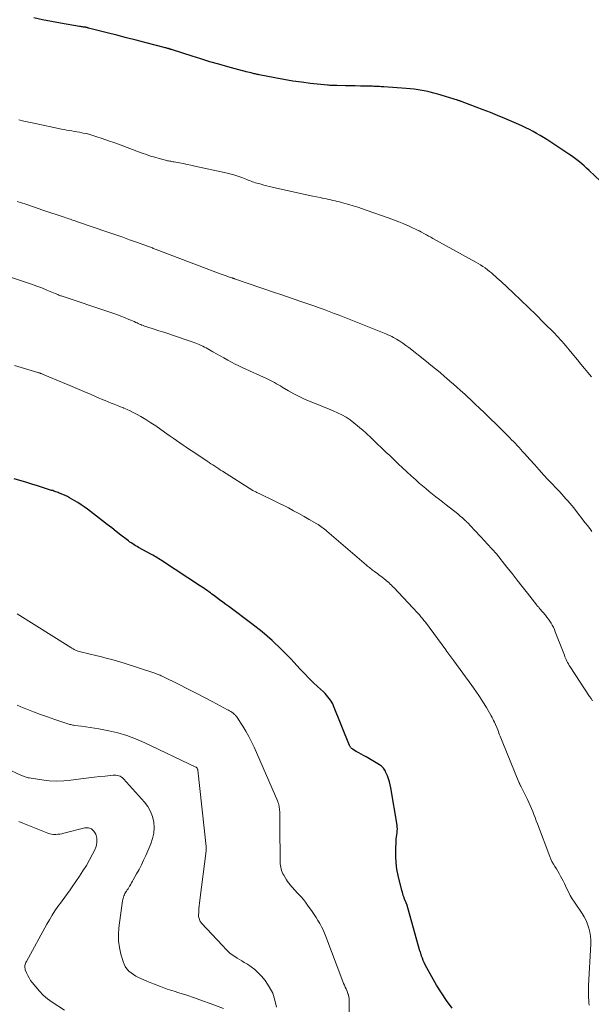
# Model space of a CAD drawing. Units: feet. Extents: x 1984995 to 1990021, y 506522 to 510000.
# Drawn here: x 1986119 to 1986224, y 507614 to 507795 of the extents above; entities that cross this region are included whole.
import ezdxf

# ---------------------------------------------------------------- set-up
doc = ezdxf.new("R2010")
doc.units = ezdxf.units.FT
doc.header["$LTSCALE"] = 100
doc.header["$MEASUREMENT"] = 0
doc.layers.add('CONTOUR INDEX', color=32, linetype='Continuous', lineweight=25)
doc.layers.add('CONTOUR INTERMEDIATE', color=40, linetype='Continuous', lineweight=15)

msp = doc.modelspace()

# ---------------------------------------------------------------- linework, layer by layer
at = {"layer": 'CONTOUR INDEX', "flags": 128}
for points, elevation in [([(1986225.16, 507765), (1986223.09, 507766.98), (1986222.65, 507767.38), (1986222.21, 507767.78), (1986221.77, 507768.17), (1986221.31, 507768.55), (1986220.85, 507768.92), (1986220.38, 507769.27), (1986219.89, 507769.62), (1986219.41, 507769.95), (1986215.35, 507772.62), (1986214.73, 507773.01), (1986214.1, 507773.4), (1986213.47, 507773.77), (1986212.83, 507774.12), (1986212.18, 507774.47), (1986211.52, 507774.8), (1986210.86, 507775.11), (1986210.19, 507775.42), (1986208.93, 507775.96), (1986207.63, 507776.52), (1986206.31, 507777.07), (1986204.99, 507777.59), (1986203.67, 507778.1), (1986199.83, 507779.54), (1986199.72, 507779.58), (1986199.61, 507779.63), (1986199.5, 507779.66), (1986199.39, 507779.7), (1986199.27, 507779.74), (1986199.16, 507779.78), (1986199.05, 507779.82), (1986198.94, 507779.85), (1986195.35, 507780.96), (1986194.64, 507781.16), (1986193.93, 507781.34), (1986193.21, 507781.5), (1986192.48, 507781.63), (1986191.76, 507781.74), (1986191.03, 507781.84), (1986190.29, 507781.91), (1986189.56, 507781.98), (1986185.46, 507782.27), (1986185.19, 507782.29), (1986184.93, 507782.31), (1986184.66, 507782.33), (1986184.4, 507782.34), (1986184.14, 507782.36), (1986183.87, 507782.37), (1986183.61, 507782.38), (1986183.34, 507782.39), (1986182.05, 507782.43), (1986181.14, 507782.45), (1986180.22, 507782.47), (1986179.31, 507782.49), (1986178.4, 507782.51), (1986176.84, 507782.53), (1986176.62, 507782.53), (1986176.41, 507782.54), (1986176.19, 507782.54), (1986175.98, 507782.55), (1986175.76, 507782.56), (1986175.55, 507782.57), (1986175.33, 507782.59), (1986175.12, 507782.61), (1986172.01, 507782.93), (1986170.37, 507783.13), (1986168.73, 507783.35), (1986167.1, 507783.63), (1986165.48, 507783.93), (1986162.61, 507784.5), (1986162.43, 507784.54), (1986162.24, 507784.58), (1986162.05, 507784.62), (1986161.87, 507784.67), (1986161.68, 507784.71), (1986161.5, 507784.75), (1986161.31, 507784.8), (1986161.13, 507784.84), (1986160.84, 507784.91), (1986160.51, 507784.99), (1986160.18, 507785.07), (1986159.85, 507785.16), (1986159.53, 507785.24), (1986156.86, 507785.97), (1986155.2, 507786.43), (1986153.55, 507786.91), (1986151.91, 507787.41), (1986150.27, 507787.93), (1986146.7, 507789.08), (1986146.6, 507789.11), (1986146.51, 507789.14), (1986146.41, 507789.17), (1986146.31, 507789.2), (1986146.22, 507789.23), (1986146.12, 507789.26), (1986146.02, 507789.29), (1986145.93, 507789.31), (1986145.8, 507789.35), (1986145.64, 507789.39), (1986145.48, 507789.43), (1986145.32, 507789.47), (1986145.16, 507789.51), (1986141.84, 507790.38), (1986140.05, 507790.84), (1986138.26, 507791.3), (1986136.47, 507791.76), (1986134.69, 507792.21), (1986131.29, 507793.08), (1986131.2, 507793.1), (1986131.11, 507793.12), (1986131.02, 507793.15), (1986130.92, 507793.17), (1986130.83, 507793.19), (1986130.74, 507793.21), (1986130.65, 507793.23), (1986130.55, 507793.24), (1986130.38, 507793.27), (1986130.2, 507793.3), (1986130.02, 507793.33), (1986129.84, 507793.36), (1986129.66, 507793.39), (1986126.16, 507793.97), (1986124.51, 507794.26), (1986122.86, 507794.59), (1986121.23, 507794.97)], 920), ([(1986197.97, 507613.36), (1986196.96, 507614.73), (1986196, 507616.14), (1986195.1, 507617.58), (1986194.26, 507619.06), (1986193.04, 507621.3), (1986192.85, 507621.69), (1986192.67, 507622.08), (1986192.51, 507622.48), (1986192.37, 507622.89), (1986192.21, 507623.4), (1986192.16, 507623.56), (1986192.11, 507623.72), (1986192.07, 507623.88), (1986192.02, 507624.05), (1986189.65, 507632.38), (1986189.62, 507632.46), (1986189.6, 507632.54), (1986189.57, 507632.62), (1986189.53, 507632.7), (1986189.5, 507632.77), (1986189.46, 507632.85), (1986189.43, 507632.93), (1986189.39, 507633), (1986189.35, 507633.08), (1986189.32, 507633.15), (1986189.28, 507633.23), (1986189.26, 507633.31), (1986189.11, 507633.73), (1986189.02, 507634.02), (1986188.93, 507634.31), (1986188.85, 507634.6), (1986188.77, 507634.89), (1986188.08, 507637.67), (1986187.84, 507638.83), (1986187.68, 507640), (1986187.62, 507641.18), (1986187.63, 507642.36), (1986187.71, 507644), (1986187.74, 507644.37), (1986187.77, 507644.74), (1986187.82, 507645.1), (1986187.88, 507645.47), (1986187.92, 507645.83), (1986187.94, 507646.2), (1986187.92, 507646.56), (1986187.88, 507646.92), (1986186.72, 507653.73), (1986186.6, 507654.29), (1986186.47, 507654.85), (1986186.29, 507655.4), (1986186.1, 507655.94), (1986185.84, 507656.57), (1986185.75, 507656.78), (1986185.64, 507656.99), (1986185.51, 507657.19), (1986185.37, 507657.38), (1986185.22, 507657.55), (1986185.05, 507657.72), (1986184.86, 507657.86), (1986184.67, 507657.99), (1986182.19, 507659.4), (1986181.74, 507659.65), (1986181.29, 507659.91), (1986180.85, 507660.17), (1986180.4, 507660.43), (1986179.7, 507660.84), (1986179.61, 507660.9), (1986179.53, 507660.97), (1986179.45, 507661.04), (1986179.39, 507661.12), (1986179.33, 507661.21), (1986179.27, 507661.3), (1986179.22, 507661.4), (1986179.18, 507661.49), (1986176.24, 507668.76), (1986176.07, 507669.13), (1986175.89, 507669.48), (1986175.68, 507669.82), (1986175.45, 507670.15), (1986175.2, 507670.46), (1986174.93, 507670.76), (1986174.66, 507671.05), (1986174.37, 507671.33), (1986173.31, 507672.32), (1986172.49, 507673.09), (1986171.69, 507673.88), (1986170.9, 507674.69), (1986170.13, 507675.51), (1986168.38, 507677.4), (1986166.69, 507679.12), (1986164.95, 507680.78), (1986163.12, 507682.34), (1986161.23, 507683.83), (1986157.02, 507686.97), (1986156.45, 507687.39), (1986155.89, 507687.81), (1986155.32, 507688.23), (1986154.76, 507688.65), (1986154.22, 507689.05), (1986153.92, 507689.27), (1986153.63, 507689.49), (1986153.33, 507689.7), (1986153.04, 507689.92), (1986152.74, 507690.13), (1986152.44, 507690.34), (1986152.14, 507690.55), (1986151.83, 507690.75), (1986144.87, 507695.32), (1986144.62, 507695.48), (1986144.37, 507695.64), (1986144.12, 507695.8), (1986143.87, 507695.95), (1986143.62, 507696.1), (1986143.37, 507696.25), (1986143.11, 507696.4), (1986142.86, 507696.54), (1986140.48, 507697.84), (1986140.21, 507697.99), (1986139.93, 507698.15), (1986139.66, 507698.31), (1986139.39, 507698.48), (1986139.13, 507698.65), (1986138.87, 507698.82), (1986138.61, 507699.01), (1986138.36, 507699.2), (1986137.2, 507700.1), (1986136.37, 507700.75), (1986135.53, 507701.4), (1986134.7, 507702.04), (1986133.87, 507702.69), (1986131.1, 507704.82), (1986130.51, 507705.26), (1986129.91, 507705.67), (1986129.3, 507706.06), (1986128.67, 507706.44), (1986128.21, 507706.7), (1986127.81, 507706.92), (1986127.4, 507707.14), (1986126.98, 507707.33), (1986126.56, 507707.52), (1986126.1, 507707.72), (1986125.9, 507707.8), (1986125.71, 507707.88), (1986125.51, 507707.96), (1986125.31, 507708.03), (1986125.11, 507708.1), (1986124.92, 507708.17), (1986124.72, 507708.24), (1986124.51, 507708.3), (1986121.93, 507709.11), (1986120.86, 507709.44), (1986119.79, 507709.77), (1986118.71, 507710.09), (1986117.64, 507710.41)], 900)]:
    msp.add_lwpolyline(points, dxfattribs=dict(at, elevation=elevation))
at = {"layer": 'CONTOUR INTERMEDIATE', "flags": 128}
for points, elevation in [([(1986223.54, 507729.12), (1986222.89, 507729.89), (1986222.24, 507730.67), (1986221.59, 507731.46), (1986220.94, 507732.24), (1986220.3, 507733.02), (1986219.44, 507734.06), (1986219.12, 507734.45), (1986218.8, 507734.83), (1986218.48, 507735.22), (1986218.15, 507735.6), (1986217.82, 507735.98), (1986217.49, 507736.35), (1986217.14, 507736.71), (1986216.79, 507737.07), (1986214.75, 507739.1), (1986213.37, 507740.46), (1986211.98, 507741.82), (1986210.57, 507743.16), (1986209.16, 507744.49), (1986206.95, 507746.57), (1986206.61, 507746.89), (1986206.26, 507747.21), (1986205.91, 507747.53), (1986205.57, 507747.85), (1986205.21, 507748.16), (1986204.85, 507748.46), (1986204.48, 507748.75), (1986204.1, 507749.03), (1986204.03, 507749.08), (1986203.61, 507749.37), (1986203.18, 507749.65), (1986202.75, 507749.91), (1986202.3, 507750.17), (1986194.43, 507754.49), (1986194.05, 507754.7), (1986193.67, 507754.91), (1986193.28, 507755.13), (1986192.9, 507755.34), (1986192.23, 507755.72), (1986192.18, 507755.75), (1986192.14, 507755.77), (1986192.1, 507755.8), (1986192.05, 507755.82), (1986192.01, 507755.85), (1986191.96, 507755.87), (1986191.92, 507755.89), (1986191.87, 507755.91), (1986190.09, 507756.73), (1986189.14, 507757.15), (1986188.19, 507757.55), (1986187.23, 507757.92), (1986186.26, 507758.28), (1986182.37, 507759.64), (1986181.53, 507759.93), (1986180.69, 507760.2), (1986179.85, 507760.46), (1986179, 507760.71), (1986178.09, 507760.97), (1986177.7, 507761.08), (1986177.3, 507761.18), (1986176.91, 507761.28), (1986176.51, 507761.38), (1986176.12, 507761.47), (1986175.72, 507761.56), (1986175.32, 507761.64), (1986174.92, 507761.73), (1986174.41, 507761.84), (1986173.75, 507761.98), (1986173.1, 507762.12), (1986172.44, 507762.26), (1986171.79, 507762.4), (1986164.98, 507763.92), (1986164.46, 507764.03), (1986163.95, 507764.16), (1986163.43, 507764.28), (1986162.92, 507764.42), (1986162.45, 507764.54), (1986162.18, 507764.62), (1986161.9, 507764.7), (1986161.63, 507764.8), (1986161.37, 507764.9), (1986161.1, 507765), (1986160.83, 507765.11), (1986160.56, 507765.21), (1986160.3, 507765.31), (1986159.4, 507765.65), (1986158.68, 507765.91), (1986157.95, 507766.14), (1986157.22, 507766.34), (1986156.47, 507766.52), (1986150.76, 507767.77), (1986150.06, 507767.92), (1986149.36, 507768.07), (1986148.66, 507768.21), (1986147.96, 507768.34), (1986146.93, 507768.53), (1986146.74, 507768.56), (1986146.55, 507768.6), (1986146.36, 507768.64), (1986146.17, 507768.67), (1986145.98, 507768.71), (1986145.79, 507768.75), (1986145.6, 507768.79), (1986145.41, 507768.84), (1986144.22, 507769.16), (1986143.43, 507769.38), (1986142.66, 507769.61), (1986141.89, 507769.87), (1986141.12, 507770.15), (1986138.39, 507771.17), (1986137.25, 507771.6), (1986136.11, 507772.01), (1986134.96, 507772.42), (1986133.81, 507772.82), (1986132.65, 507773.22), (1986132.08, 507773.4), (1986131.5, 507773.57), (1986130.91, 507773.71), (1986130.33, 507773.83), (1986130.07, 507773.88), (1986129.61, 507773.97), (1986129.14, 507774.05), (1986128.67, 507774.13), (1986128.21, 507774.21), (1986127.74, 507774.28), (1986127.27, 507774.37), (1986126.81, 507774.46), (1986126.34, 507774.55), (1986121.26, 507775.62), (1986120.34, 507775.82), (1986119.43, 507776.02), (1986118.52, 507776.23)], 916), ([(1986223.62, 507700.73), (1986223.22, 507701.28), (1986222.8, 507701.83), (1986222.39, 507702.37), (1986220.62, 507704.66), (1986220.27, 507705.1), (1986219.92, 507705.52), (1986219.57, 507705.95), (1986219.2, 507706.36), (1986218.83, 507706.77), (1986218.46, 507707.18), (1986218.09, 507707.59), (1986217.71, 507708), (1986215.61, 507710.25), (1986214.76, 507711.17), (1986213.91, 507712.09), (1986213.07, 507713.01), (1986212.24, 507713.94), (1986211.23, 507715.07), (1986210.9, 507715.44), (1986210.58, 507715.8), (1986210.24, 507716.16), (1986209.91, 507716.52), (1986209.58, 507716.88), (1986209.24, 507717.23), (1986208.89, 507717.58), (1986208.55, 507717.93), (1986205.84, 507720.61), (1986205.15, 507721.28), (1986204.46, 507721.95), (1986203.77, 507722.63), (1986203.07, 507723.29), (1986202.14, 507724.19), (1986201.91, 507724.41), (1986201.68, 507724.63), (1986201.45, 507724.84), (1986201.22, 507725.06), (1986200.98, 507725.28), (1986200.75, 507725.49), (1986200.52, 507725.7), (1986200.28, 507725.92), (1986199.49, 507726.63), (1986198.86, 507727.19), (1986198.22, 507727.76), (1986197.58, 507728.32), (1986196.94, 507728.87), (1986196.59, 507729.18), (1986195.76, 507729.88), (1986194.93, 507730.58), (1986194.09, 507731.27), (1986193.25, 507731.94), (1986190.05, 507734.47), (1986189.5, 507734.89), (1986188.94, 507735.29), (1986188.36, 507735.66), (1986187.76, 507736.01), (1986187.24, 507736.31), (1986186.89, 507736.5), (1986186.55, 507736.67), (1986186.19, 507736.83), (1986185.84, 507736.98), (1986178.2, 507740.04), (1986177.28, 507740.4), (1986176.35, 507740.76), (1986175.42, 507741.11), (1986174.49, 507741.45), (1986173.56, 507741.78), (1986172.62, 507742.12), (1986171.68, 507742.44), (1986170.75, 507742.76), (1986170.21, 507742.95), (1986169, 507743.36), (1986167.79, 507743.78), (1986166.58, 507744.19), (1986165.37, 507744.6), (1986158.07, 507747.11), (1986158.01, 507747.13), (1986157.96, 507747.15), (1986157.9, 507747.17), (1986157.84, 507747.19), (1986157.78, 507747.21), (1986157.72, 507747.23), (1986157.66, 507747.25), (1986157.6, 507747.27), (1986156.94, 507747.48), (1986156.55, 507747.61), (1986156.16, 507747.75), (1986155.78, 507747.89), (1986155.4, 507748.03), (1986143.7, 507752.47), (1986143.53, 507752.54), (1986143.35, 507752.61), (1986143.17, 507752.68), (1986142.99, 507752.75), (1986142.82, 507752.82), (1986142.64, 507752.89), (1986142.46, 507752.95), (1986142.28, 507753.02), (1986140.1, 507753.8), (1986138.83, 507754.26), (1986137.55, 507754.71), (1986136.28, 507755.15), (1986135, 507755.59), (1986129.09, 507757.61), (1986128.81, 507757.7), (1986128.53, 507757.8), (1986128.24, 507757.9), (1986127.96, 507758), (1986127.68, 507758.09), (1986127.39, 507758.19), (1986127.11, 507758.29), (1986126.82, 507758.38), (1986122.92, 507759.7), (1986121.35, 507760.23), (1986119.77, 507760.75), (1986118.19, 507761.26)], 912), ([(1986223.71, 507669.7), (1986223.45, 507670.1), (1986223.18, 507670.5), (1986219.6, 507675.95), (1986219.44, 507676.2), (1986219.29, 507676.46), (1986219.16, 507676.72), (1986219.03, 507676.98), (1986218.9, 507677.25), (1986218.78, 507677.52), (1986218.67, 507677.79), (1986218.56, 507678.07), (1986216.9, 507682.38), (1986216.73, 507682.78), (1986216.54, 507683.18), (1986216.34, 507683.57), (1986216.11, 507683.95), (1986215.87, 507684.32), (1986215.62, 507684.68), (1986215.35, 507685.04), (1986215.07, 507685.38), (1986214.06, 507686.58), (1986213.99, 507686.66), (1986213.93, 507686.74), (1986213.86, 507686.82), (1986213.79, 507686.91), (1986213.72, 507686.99), (1986213.65, 507687.07), (1986213.59, 507687.15), (1986213.52, 507687.24), (1986211.78, 507689.45), (1986210.84, 507690.65), (1986209.9, 507691.84), (1986208.96, 507693.03), (1986208.02, 507694.22), (1986206.13, 507696.63), (1986206.05, 507696.72), (1986205.36, 507697.47), (1986205.02, 507697.84), (1986204.68, 507698.2), (1986204.34, 507698.56), (1986204.01, 507698.93), (1986201.31, 507701.83), (1986201.19, 507701.96), (1986201.07, 507702.09), (1986200.95, 507702.22), (1986200.83, 507702.34), (1986200.7, 507702.47), (1986200.58, 507702.59), (1986200.45, 507702.71), (1986200.33, 507702.83), (1986200.07, 507703.06), (1986199.81, 507703.3), (1986199.54, 507703.52), (1986199.28, 507703.75), (1986199, 507703.97), (1986196.88, 507705.66), (1986196.26, 507706.15), (1986195.63, 507706.64), (1986195.01, 507707.13), (1986194.38, 507707.62), (1986193.76, 507708.11), (1986193.15, 507708.61), (1986192.54, 507709.12), (1986191.95, 507709.64), (1986191.3, 507710.22), (1986190.49, 507710.94), (1986189.69, 507711.67), (1986188.89, 507712.41), (1986188.1, 507713.16), (1986187.77, 507713.47), (1986187.15, 507714.06), (1986186.52, 507714.66), (1986185.9, 507715.25), (1986185.27, 507715.84), (1986184.82, 507716.27), (1986184.42, 507716.64), (1986184.03, 507717.03), (1986183.64, 507717.41), (1986183.25, 507717.8), (1986182.87, 507718.19), (1986182.47, 507718.57), (1986182.06, 507718.93), (1986181.64, 507719.29), (1986179.97, 507720.69), (1986179.26, 507721.23), (1986178.53, 507721.72), (1986177.76, 507722.15), (1986176.96, 507722.53), (1986176.14, 507722.88), (1986175.31, 507723.22), (1986174.49, 507723.56), (1986173.66, 507723.9), (1986171.91, 507724.61), (1986170.9, 507725.04), (1986169.91, 507725.5), (1986168.95, 507726.01), (1986167.99, 507726.55), (1986166.82, 507727.24), (1986166.47, 507727.45), (1986166.11, 507727.66), (1986165.75, 507727.86), (1986165.38, 507728.07), (1986165.02, 507728.26), (1986164.65, 507728.45), (1986164.28, 507728.63), (1986163.9, 507728.81), (1986159.58, 507730.78), (1986158.88, 507731.12), (1986158.18, 507731.46), (1986157.49, 507731.82), (1986156.81, 507732.2), (1986156.13, 507732.58), (1986155.45, 507732.96), (1986154.77, 507733.34), (1986154.09, 507733.73), (1986152.87, 507734.41), (1986152.56, 507734.58), (1986152.25, 507734.74), (1986151.92, 507734.89), (1986151.6, 507735.04), (1986151.27, 507735.17), (1986150.94, 507735.3), (1986150.61, 507735.43), (1986150.28, 507735.54), (1986146.88, 507736.69), (1986146, 507736.98), (1986145.11, 507737.28), (1986144.21, 507737.57), (1986143.32, 507737.86), (1986142.01, 507738.27), (1986141.77, 507738.35), (1986141.54, 507738.43), (1986141.31, 507738.52), (1986141.08, 507738.61), (1986140.85, 507738.7), (1986140.63, 507738.8), (1986140.4, 507738.9), (1986140.18, 507739), (1986139.99, 507739.1), (1986139.66, 507739.25), (1986139.34, 507739.39), (1986139.02, 507739.53), (1986138.69, 507739.66), (1986137.91, 507739.98), (1986137.19, 507740.26), (1986136.47, 507740.53), (1986135.74, 507740.79), (1986135.01, 507741.04), (1986126.46, 507743.89), (1986126.29, 507743.95), (1986126.13, 507744), (1986125.97, 507744.06), (1986125.81, 507744.12), (1986125.65, 507744.19), (1986125.49, 507744.25), (1986125.34, 507744.32), (1986125.18, 507744.38), (1986123.65, 507745.03), (1986122.72, 507745.41), (1986121.79, 507745.77), (1986120.85, 507746.11), (1986119.9, 507746.44), (1986114.62, 507748.19)], 908), ([(1986223.12, 507613.91), (1986223.07, 507614.35), (1986223.02, 507614.8), (1986223, 507615.25), (1986222.98, 507615.69), (1986222.98, 507616.14), (1986222.98, 507616.59), (1986222.99, 507617.04), (1986223.01, 507617.48), (1986223.42, 507625.07), (1986223.43, 507625.81), (1986223.38, 507626.55), (1986223.25, 507627.29), (1986223.07, 507628.01), (1986222.82, 507628.72), (1986222.54, 507629.4), (1986222.19, 507630.06), (1986221.8, 507630.7), (1986220.4, 507632.75), (1986220, 507633.37), (1986219.63, 507634.01), (1986219.29, 507634.66), (1986218.97, 507635.33), (1986218.78, 507635.75), (1986218.57, 507636.21), (1986218.35, 507636.67), (1986218.11, 507637.12), (1986217.87, 507637.57), (1986217.62, 507638.01), (1986217.37, 507638.45), (1986217.1, 507638.88), (1986216.82, 507639.3), (1986216.81, 507639.33), (1986216.54, 507639.77), (1986216.29, 507640.22), (1986216.07, 507640.69), (1986215.87, 507641.17), (1986213.62, 507647.15), (1986213.41, 507647.71), (1986213.19, 507648.28), (1986212.98, 507648.84), (1986212.76, 507649.41), (1986212.54, 507649.97), (1986212.3, 507650.53), (1986212.05, 507651.08), (1986211.79, 507651.62), (1986210.57, 507654.04), (1986210.52, 507654.13), (1986210.48, 507654.22), (1986210.43, 507654.31), (1986210.39, 507654.4), (1986210.35, 507654.49), (1986210.31, 507654.58), (1986210.27, 507654.67), (1986210.23, 507654.77), (1986207.27, 507662.01), (1986207.15, 507662.3), (1986207.04, 507662.6), (1986206.92, 507662.9), (1986206.81, 507663.19), (1986206.69, 507663.49), (1986206.57, 507663.79), (1986206.45, 507664.08), (1986206.33, 507664.38), (1986205.72, 507665.8), (1986205.59, 507666.1), (1986205.45, 507666.39), (1986205.3, 507666.67), (1986205.14, 507666.95), (1986204.25, 507668.47), (1986203.62, 507669.49), (1986202.97, 507670.5), (1986202.3, 507671.5), (1986201.6, 507672.48), (1986198.29, 507677.01), (1986198.1, 507677.26), (1986197.92, 507677.51), (1986197.74, 507677.76), (1986197.55, 507678.01), (1986197.37, 507678.27), (1986197.18, 507678.52), (1986197, 507678.77), (1986196.82, 507679.02), (1986193.07, 507684.1), (1986192.8, 507684.45), (1986192.53, 507684.79), (1986192.26, 507685.13), (1986191.97, 507685.46), (1986191.68, 507685.78), (1986191.39, 507686.11), (1986191.09, 507686.43), (1986190.79, 507686.74), (1986187.26, 507690.46), (1986187.05, 507690.67), (1986186.84, 507690.89), (1986186.62, 507691.1), (1986186.41, 507691.31), (1986186.18, 507691.51), (1986185.96, 507691.71), (1986185.73, 507691.9), (1986185.49, 507692.09), (1986185.43, 507692.14), (1986185.15, 507692.35), (1986184.88, 507692.56), (1986184.6, 507692.77), (1986184.33, 507692.97), (1986183.73, 507693.4), (1986183.54, 507693.54), (1986183.35, 507693.68), (1986183.16, 507693.83), (1986182.98, 507693.97), (1986182.79, 507694.12), (1986182.61, 507694.27), (1986182.43, 507694.42), (1986182.25, 507694.57), (1986175, 507700.79), (1986174.78, 507700.97), (1986174.56, 507701.16), (1986174.33, 507701.34), (1986174.11, 507701.51), (1986173.87, 507701.68), (1986173.64, 507701.85), (1986173.4, 507702.01), (1986173.16, 507702.16), (1986171.77, 507702.98), (1986170.83, 507703.53), (1986169.88, 507704.06), (1986168.91, 507704.57), (1986167.94, 507705.07), (1986162.82, 507707.59), (1986162.6, 507707.7), (1986162.39, 507707.8), (1986162.17, 507707.91), (1986161.96, 507708.02), (1986161.56, 507708.22), (1986161.44, 507708.29), (1986155.87, 507711.79), (1986155.51, 507712.02), (1986155.16, 507712.25), (1986154.8, 507712.48), (1986154.45, 507712.71), (1986154.1, 507712.95), (1986153.74, 507713.18), (1986153.39, 507713.42), (1986153.04, 507713.65), (1986150.41, 507715.4), (1986149.81, 507715.81), (1986149.21, 507716.21), (1986148.62, 507716.61), (1986148.02, 507717.02), (1986147.43, 507717.43), (1986146.84, 507717.84), (1986146.25, 507718.26), (1986145.66, 507718.67), (1986144.54, 507719.48), (1986143.64, 507720.1), (1986142.72, 507720.7), (1986141.79, 507721.27), (1986140.85, 507721.83), (1986140.06, 507722.28), (1986139.5, 507722.58), (1986138.93, 507722.87), (1986138.35, 507723.13), (1986137.76, 507723.38), (1986137.68, 507723.41), (1986137.13, 507723.64), (1986136.57, 507723.86), (1986136.01, 507724.08), (1986135.45, 507724.3), (1986134.9, 507724.52), (1986134.34, 507724.75), (1986133.79, 507724.98), (1986133.24, 507725.21), (1986131.74, 507725.86), (1986130.44, 507726.42), (1986129.14, 507726.98), (1986127.84, 507727.53), (1986126.53, 507728.08), (1986123.25, 507729.45), (1986123.14, 507729.49), (1986123.03, 507729.54), (1986122.92, 507729.58), (1986122.82, 507729.63), (1986122.71, 507729.67), (1986122.6, 507729.71), (1986122.49, 507729.75), (1986122.39, 507729.79), (1986122.28, 507729.83), (1986122.17, 507729.86), (1986122.06, 507729.9), (1986121.96, 507729.93), (1986117.7, 507731.18)], 904), ([(1986179.3, 507602.75), (1986179.09, 507614.58), (1986179.09, 507614.73), (1986179.08, 507614.89), (1986179.07, 507615.04), (1986179.06, 507615.19), (1986179.04, 507615.34), (1986179.01, 507615.49), (1986178.98, 507615.64), (1986178.94, 507615.79), (1986178.92, 507615.86), (1986178.87, 507616.04), (1986178.8, 507616.21), (1986178.73, 507616.39), (1986178.66, 507616.56), (1986178.51, 507616.87), (1986178.36, 507617.2), (1986178.22, 507617.53), (1986178.08, 507617.86), (1986177.95, 507618.2), (1986174.82, 507626.47), (1986174.57, 507627.08), (1986174.31, 507627.68), (1986174.02, 507628.27), (1986173.7, 507628.85), (1986173.37, 507629.41), (1986173.03, 507629.97), (1986172.67, 507630.52), (1986172.29, 507631.07), (1986171.46, 507632.24), (1986171.08, 507632.75), (1986170.69, 507633.25), (1986170.28, 507633.73), (1986169.86, 507634.2), (1986169.5, 507634.57), (1986169.25, 507634.85), (1986169, 507635.12), (1986168.75, 507635.4), (1986168.5, 507635.67), (1986168.26, 507635.96), (1986168.03, 507636.25), (1986167.81, 507636.55), (1986167.61, 507636.86), (1986167.08, 507637.7), (1986166.93, 507637.98), (1986166.79, 507638.27), (1986166.68, 507638.57), (1986166.59, 507638.88), (1986166.53, 507639.19), (1986166.47, 507639.51), (1986166.45, 507639.83), (1986166.43, 507640.15), (1986166.38, 507646.84), (1986166.37, 507647.31), (1986166.37, 507647.78), (1986166.37, 507648.25), (1986166.36, 507648.72), (1986166.36, 507649.2), (1986166.35, 507649.43), (1986166.34, 507649.66), (1986166.31, 507649.89), (1986166.28, 507650.12), (1986166.25, 507650.37), (1986166.23, 507650.47), (1986166.2, 507650.58), (1986166.18, 507650.69), (1986166.15, 507650.8), (1986166.11, 507650.9), (1986166.07, 507651.01), (1986166.03, 507651.11), (1986165.99, 507651.21), (1986161.67, 507661.19), (1986161.2, 507662.19), (1986160.71, 507663.17), (1986160.16, 507664.12), (1986159.59, 507665.06), (1986158.55, 507666.64), (1986158.46, 507666.77), (1986158.37, 507666.89), (1986158.27, 507667.01), (1986158.16, 507667.12), (1986158.06, 507667.21), (1986158, 507667.27), (1986157.93, 507667.33), (1986157.86, 507667.38), (1986157.79, 507667.43), (1986157.55, 507667.59), (1986157.36, 507667.72), (1986157.16, 507667.84), (1986156.96, 507667.96), (1986156.76, 507668.07), (1986154.1, 507669.5), (1986152.56, 507670.32), (1986151.01, 507671.13), (1986149.46, 507671.91), (1986147.9, 507672.68), (1986144.79, 507674.2), (1986144.6, 507674.29), (1986144.42, 507674.38), (1986144.23, 507674.46), (1986144.04, 507674.54), (1986143.85, 507674.61), (1986143.66, 507674.68), (1986143.47, 507674.75), (1986143.28, 507674.82), (1986137.81, 507676.6), (1986137.19, 507676.8), (1986136.58, 507676.98), (1986135.96, 507677.16), (1986135.34, 507677.32), (1986134.72, 507677.48), (1986134.1, 507677.64), (1986133.47, 507677.8), (1986132.85, 507677.95), (1986129.79, 507678.69), (1986129.56, 507678.75), (1986129.33, 507678.82), (1986129.1, 507678.91), (1986128.87, 507679), (1986128.65, 507679.1), (1986128.44, 507679.21), (1986128.22, 507679.33), (1986128.02, 507679.46), (1986118.22, 507685.67)], 896), ([(1986165.76, 507613.49), (1986165.48, 507614.81), (1986165.07, 507616.08), (1986164.44, 507617.26), (1986163.67, 507618.38), (1986163, 507619.21), (1986162.43, 507619.83), (1986161.81, 507620.41), (1986161.14, 507620.92), (1986160.43, 507621.39), (1986159.82, 507621.74), (1986159.39, 507621.99), (1986158.96, 507622.25), (1986158.53, 507622.52), (1986158.1, 507622.8), (1986157.83, 507622.97), (1986157.55, 507623.17), (1986157.28, 507623.38), (1986157.03, 507623.61), (1986156.79, 507623.85), (1986156.55, 507624.1), (1986156.31, 507624.35), (1986156.08, 507624.6), (1986155.84, 507624.85), (1986152.03, 507628.95), (1986151.9, 507629.09), (1986151.79, 507629.25), (1986151.7, 507629.41), (1986151.61, 507629.59), (1986151.55, 507629.77), (1986151.5, 507629.95), (1986151.48, 507630.14), (1986151.48, 507630.33), (1986151.51, 507631.02), (1986151.54, 507631.55), (1986151.58, 507632.09), (1986151.63, 507632.62), (1986151.7, 507633.16), (1986152.84, 507642.18), (1986152.85, 507642.28), (1986152.86, 507642.39), (1986152.86, 507642.49), (1986152.86, 507642.59), (1986152.86, 507642.7), (1986152.86, 507642.8), (1986152.85, 507642.91), (1986152.84, 507643.01), (1986151.34, 507657.01), (1986151.32, 507657.09), (1986151.3, 507657.17), (1986151.26, 507657.25), (1986151.22, 507657.33), (1986151.17, 507657.4), (1986151.11, 507657.46), (1986151.04, 507657.51), (1986150.96, 507657.56), (1986141.47, 507662.07), (1986139.9, 507662.75), (1986138.3, 507663.35), (1986136.65, 507663.81), (1986134.98, 507664.2), (1986133.19, 507664.54), (1986132.39, 507664.68), (1986131.59, 507664.82), (1986130.79, 507664.93), (1986129.99, 507665.04), (1986128.74, 507665.18), (1986128.56, 507665.21), (1986128.38, 507665.24), (1986128.2, 507665.28), (1986128.03, 507665.33), (1986127.85, 507665.38), (1986127.67, 507665.43), (1986127.5, 507665.49), (1986127.33, 507665.55), (1986125.08, 507666.3), (1986123.78, 507666.74), (1986122.49, 507667.2), (1986121.21, 507667.68), (1986119.94, 507668.18), (1986119.31, 507668.43), (1986118.2, 507668.88)], 892), ([(1986156.02, 507613.25), (1986153.6, 507614.18), (1986152.18, 507614.71), (1986150.75, 507615.22), (1986149.3, 507615.71), (1986147.86, 507616.17), (1986147.01, 507616.43), (1986145.73, 507616.85), (1986144.46, 507617.3), (1986143.2, 507617.79), (1986141.95, 507618.31), (1986140.46, 507618.96), (1986139.99, 507619.2), (1986139.53, 507619.48), (1986139.1, 507619.79), (1986138.69, 507620.14), (1986138.34, 507620.53), (1986138.03, 507620.96), (1986137.8, 507621.42), (1986137.61, 507621.92), (1986137.21, 507623.26), (1986136.94, 507624.45), (1986136.77, 507625.66), (1986136.76, 507626.87), (1986136.84, 507628.09), (1986137.51, 507633), (1986137.55, 507633.24), (1986137.61, 507633.47), (1986137.68, 507633.69), (1986137.77, 507633.91), (1986137.86, 507634.13), (1986137.97, 507634.34), (1986138.09, 507634.54), (1986138.21, 507634.75), (1986138.24, 507634.8), (1986138.39, 507635.03), (1986138.53, 507635.25), (1986138.67, 507635.48), (1986138.81, 507635.71), (1986138.86, 507635.79), (1986139.02, 507636.06), (1986139.18, 507636.33), (1986139.34, 507636.6), (1986139.49, 507636.87), (1986140.11, 507637.96), (1986140.56, 507638.79), (1986140.99, 507639.62), (1986141.39, 507640.47), (1986141.78, 507641.32), (1986142.71, 507643.45), (1986143.04, 507644.43), (1986143.26, 507645.42), (1986143.31, 507646.44), (1986143.26, 507647.47), (1986143.02, 507648.47), (1986142.68, 507649.43), (1986142.17, 507650.3), (1986141.55, 507651.12), (1986137.7, 507655.4), (1986137.51, 507655.58), (1986137.3, 507655.74), (1986137.08, 507655.86), (1986136.83, 507655.96), (1986136.58, 507656.03), (1986136.32, 507656.07), (1986136.06, 507656.09), (1986135.8, 507656.07), (1986134.34, 507655.91), (1986133.34, 507655.8), (1986132.35, 507655.69), (1986131.35, 507655.56), (1986130.36, 507655.43), (1986128.07, 507655.13), (1986126.73, 507655.01), (1986125.38, 507654.96), (1986124.04, 507655.04), (1986122.7, 507655.19), (1986120.38, 507655.55), (1986120.2, 507655.59), (1986120.02, 507655.63), (1986119.85, 507655.68), (1986119.67, 507655.74), (1986119.5, 507655.81), (1986119.33, 507655.87), (1986119.16, 507655.95), (1986118.99, 507656.02), (1986116.09, 507657.33)], 888), ([(1986126.89, 507612.94), (1986124.6, 507614.45), (1986123.77, 507615.06), (1986122.99, 507615.72), (1986122.27, 507616.44), (1986121.6, 507617.22), (1986120.96, 507618.02), (1986120.66, 507618.44), (1986120.38, 507618.87), (1986120.15, 507619.33), (1986119.93, 507619.8), (1986119.69, 507620.39), (1986119.64, 507620.58), (1986119.6, 507620.77), (1986119.6, 507620.96), (1986119.62, 507621.15), (1986119.67, 507621.34), (1986119.73, 507621.53), (1986119.8, 507621.71), (1986119.89, 507621.89), (1986123.63, 507628.72), (1986124.11, 507629.55), (1986124.61, 507630.37), (1986125.13, 507631.18), (1986125.67, 507631.97), (1986126.3, 507632.85), (1986126.55, 507633.19), (1986126.79, 507633.53), (1986127.04, 507633.87), (1986127.29, 507634.21), (1986127.53, 507634.54), (1986127.78, 507634.88), (1986128.02, 507635.22), (1986128.26, 507635.57), (1986129.61, 507637.52), (1986130.27, 507638.51), (1986130.9, 507639.52), (1986131.48, 507640.55), (1986132.04, 507641.59), (1986132.39, 507642.28), (1986132.66, 507643), (1986132.81, 507643.74), (1986132.78, 507644.49), (1986132.64, 507645.25), (1986132.28, 507645.82), (1986131.84, 507646.23), (1986131.26, 507646.39), (1986130.58, 507646.39), (1986126.74, 507645.41), (1986126.37, 507645.32), (1986126, 507645.26), (1986125.63, 507645.22), (1986125.26, 507645.19), (1986124.89, 507645.2), (1986124.52, 507645.24), (1986124.16, 507645.32), (1986123.81, 507645.44), (1986119.25, 507647.28), (1986118.52, 507647.57)], 884)]:
    msp.add_lwpolyline(points, dxfattribs=dict(at, elevation=elevation))

doc.saveas('drawing.dxf')
